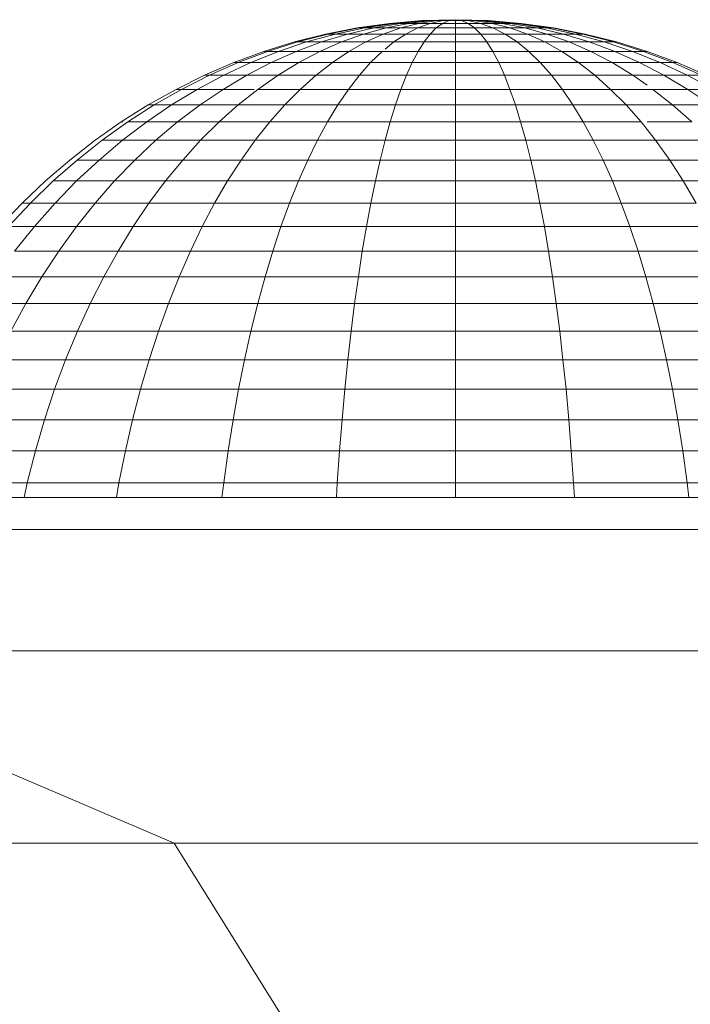
# Model space of a CAD drawing. Units: millimetres. Extents: x -1913 to 4807, y -2010 to 2742.
# Drawn here: x 27 to 48, y 406 to 436 of the extents above; entities that cross this region are included whole.
import ezdxf

# ---------------------------------------------------------------- set-up
doc = ezdxf.new("R2010")
doc.units = ezdxf.units.MM

# ---------------------------------------------------------------- blocks, each defined once
blk = doc.blocks.new('30020_DWG-436259-Level 1')
at = {"lineweight": 9}
for p, q in [((401.578, 63.814), (400.594, 63.621)), ((401.578, 63.814), (400.594, 63.621)), ((401.637, 63.814), (400.672, 63.621)), ((401.637, 63.814), (400.672, 63.621)), ((401.637, 63.814), (400.672, 63.621)), ((401.637, 63.814), (400.672, 63.621)), ((401.81, 63.814), (400.901, 63.621)), ((401.81, 63.814), (400.901, 63.621)), ((401.81, 63.814), (400.901, 63.621)), ((401.81, 63.814), (400.901, 63.621)), ((402.091, 63.814), (401.273, 63.621)), ((402.091, 63.814), (401.273, 63.621)), ((402.091, 63.814), (401.273, 63.621)), ((402.091, 63.814), (401.273, 63.621)), ((402.579, 63.953), (401.578, 63.814)), ((402.579, 63.953), (401.578, 63.814)), ((401.637, 63.814), (401.578, 63.814)), ((401.578, 63.814), (401.637, 63.814)), ((401.637, 63.814), (401.578, 63.814)), ((401.578, 63.814), (401.637, 63.814)), ((402.618, 63.953), (401.637, 63.814)), ((402.618, 63.953), (401.637, 63.814)), ((402.618, 63.953), (401.637, 63.814)), ((402.618, 63.953), (401.637, 63.814)), ((401.81, 63.814), (401.637, 63.814)), ((401.637, 63.814), (401.81, 63.814)), ((401.81, 63.814), (401.637, 63.814)), ((401.637, 63.814), (401.81, 63.814)), ((402.47, 63.814), (401.774, 63.621)), ((402.47, 63.814), (401.774, 63.621)), ((402.47, 63.814), (401.774, 63.621)), ((402.47, 63.814), (401.774, 63.621)), ((402.734, 63.953), (401.81, 63.814)), ((402.734, 63.953), (401.81, 63.814)), ((402.734, 63.953), (401.81, 63.814)), ((402.734, 63.953), (401.81, 63.814)), ((402.091, 63.814), (401.81, 63.814)), ((401.81, 63.814), (402.091, 63.814)), ((402.091, 63.814), (401.81, 63.814)), ((401.81, 63.814), (402.091, 63.814)), ((402.923, 63.953), (402.091, 63.814)), ((402.923, 63.953), (402.091, 63.814)), ((402.923, 63.953), (402.091, 63.814)), ((402.923, 63.953), (402.091, 63.814)), ((402.47, 63.814), (402.091, 63.814)), ((402.091, 63.814), (402.47, 63.814)), ((402.47, 63.814), (402.091, 63.814)), ((402.091, 63.814), (402.47, 63.814)), ((402.931, 63.814), (402.384, 63.621)), ((402.931, 63.814), (402.384, 63.621)), ((402.931, 63.814), (402.384, 63.621)), ((402.931, 63.814), (402.384, 63.621)), ((403.177, 63.953), (402.47, 63.814)), ((403.177, 63.953), (402.47, 63.814)), ((403.177, 63.953), (402.47, 63.814)), ((403.177, 63.953), (402.47, 63.814)), ((402.931, 63.814), (402.47, 63.814)), ((402.47, 63.814), (402.931, 63.814)), ((402.931, 63.814), (402.47, 63.814)), ((402.47, 63.814), (402.931, 63.814)), ((403.594, 64.038), (402.579, 63.953)), ((403.594, 64.038), (402.579, 63.953)), ((402.618, 63.953), (402.579, 63.953)), ((402.579, 63.953), (402.618, 63.953)), ((402.618, 63.953), (402.579, 63.953)), ((402.579, 63.953), (402.618, 63.953)), ((403.613, 64.038), (402.618, 63.953)), ((403.613, 64.038), (402.618, 63.953)), ((403.613, 64.038), (402.618, 63.953)), ((403.613, 64.038), (402.618, 63.953)), ((402.734, 63.953), (402.618, 63.953)), ((402.618, 63.953), (402.734, 63.953)), ((402.734, 63.953), (402.618, 63.953)), ((402.618, 63.953), (402.734, 63.953)), ((403.672, 64.038), (402.734, 63.953)), ((403.672, 64.038), (402.734, 63.953)), ((403.672, 64.038), (402.734, 63.953)), ((403.672, 64.038), (402.734, 63.953)), ((402.923, 63.953), (402.734, 63.953)), ((402.734, 63.953), (402.923, 63.953)), ((402.923, 63.953), (402.734, 63.953)), ((402.734, 63.953), (402.923, 63.953)), ((403.767, 64.038), (402.923, 63.953)), ((403.767, 64.038), (402.923, 63.953)), ((403.767, 64.038), (402.923, 63.953)), ((403.767, 64.038), (402.923, 63.953)), ((403.177, 63.953), (402.923, 63.953)), ((402.923, 63.953), (403.177, 63.953)), ((403.177, 63.953), (402.923, 63.953)), ((402.923, 63.953), (403.177, 63.953)), ((403.487, 63.953), (402.931, 63.814)), ((403.487, 63.953), (402.931, 63.814)), ((403.487, 63.953), (402.931, 63.814)), ((403.487, 63.953), (402.931, 63.814)), ((403.457, 63.814), (402.931, 63.814)), ((402.931, 63.814), (403.457, 63.814)), ((403.457, 63.814), (402.931, 63.814)), ((402.931, 63.814), (403.457, 63.814)), ((403.457, 63.814), (403.081, 63.621)), ((403.457, 63.814), (403.081, 63.621)), ((403.457, 63.814), (403.081, 63.621)), ((403.457, 63.814), (403.081, 63.621)), ((403.895, 64.038), (403.177, 63.953)), ((403.895, 64.038), (403.177, 63.953)), ((403.895, 64.038), (403.177, 63.953)), ((403.895, 64.038), (403.177, 63.953)), ((403.487, 63.953), (403.177, 63.953)), ((403.177, 63.953), (403.487, 63.953)), ((403.487, 63.953), (403.177, 63.953)), ((403.177, 63.953), (403.487, 63.953)), ((403.84, 63.953), (403.457, 63.814)), ((403.84, 63.953), (403.457, 63.814)), ((403.84, 63.953), (403.457, 63.814)), ((403.84, 63.953), (403.457, 63.814)), ((404.028, 63.814), (403.457, 63.814)), ((403.457, 63.814), (404.028, 63.814)), ((404.028, 63.814), (403.457, 63.814)), ((403.457, 63.814), (404.028, 63.814)), ((404.051, 64.038), (403.487, 63.953)), ((404.051, 64.038), (403.487, 63.953)), ((404.051, 64.038), (403.487, 63.953)), ((404.051, 64.038), (403.487, 63.953)), ((403.84, 63.953), (403.487, 63.953)), ((403.487, 63.953), (403.84, 63.953)), ((403.84, 63.953), (403.487, 63.953)), ((403.487, 63.953), (403.84, 63.953)), ((404.622, 64.066), (403.594, 64.038)), ((404.622, 64.066), (403.594, 64.038)), ((403.613, 64.038), (403.594, 64.038)), ((403.594, 64.038), (403.613, 64.038)), ((403.613, 64.038), (403.594, 64.038)), ((403.594, 64.038), (403.613, 64.038)), ((404.622, 64.066), (403.613, 64.038)), ((404.622, 64.066), (403.613, 64.038)), ((404.622, 64.066), (403.613, 64.038)), ((404.622, 64.066), (403.613, 64.038)), ((403.672, 64.038), (403.613, 64.038)), ((403.613, 64.038), (403.672, 64.038)), ((403.672, 64.038), (403.613, 64.038)), ((403.613, 64.038), (403.672, 64.038)), ((404.622, 64.066), (403.672, 64.038)), ((404.622, 64.066), (403.672, 64.038)), ((404.622, 64.066), (403.672, 64.038)), ((404.622, 64.066), (403.672, 64.038)), ((403.767, 64.038), (403.672, 64.038)), ((403.672, 64.038), (403.767, 64.038)), ((403.767, 64.038), (403.672, 64.038)), ((403.672, 64.038), (403.767, 64.038)), ((404.622, 64.066), (403.767, 64.038)), ((404.622, 64.066), (403.767, 64.038)), ((404.622, 64.066), (403.767, 64.038)), ((404.622, 64.066), (403.767, 64.038)), ((403.895, 64.038), (403.767, 64.038)), ((403.767, 64.038), (403.895, 64.038)), ((403.895, 64.038), (403.767, 64.038)), ((403.767, 64.038), (403.895, 64.038)), ((404.028, 63.814), (403.836, 63.621)), ((404.028, 63.814), (403.836, 63.621)), ((404.028, 63.814), (403.836, 63.621)), ((404.028, 63.814), (403.836, 63.621)), ((404.228, 64.038), (403.84, 63.953)), ((404.228, 64.038), (403.84, 63.953)), ((404.228, 64.038), (403.84, 63.953)), ((404.228, 64.038), (403.84, 63.953)), ((404.223, 63.953), (403.84, 63.953)), ((403.84, 63.953), (404.223, 63.953)), ((404.223, 63.953), (403.84, 63.953)), ((403.84, 63.953), (404.223, 63.953)), ((404.622, 64.066), (403.895, 64.038)), ((404.622, 64.066), (403.895, 64.038)), ((404.622, 64.066), (403.895, 64.038)), ((404.622, 64.066), (403.895, 64.038)), ((404.051, 64.038), (403.895, 64.038)), ((403.895, 64.038), (404.051, 64.038)), ((404.051, 64.038), (403.895, 64.038)), ((403.895, 64.038), (404.051, 64.038)), ((404.223, 63.953), (404.028, 63.814)), ((404.223, 63.953), (404.028, 63.814)), ((404.223, 63.953), (404.028, 63.814)), ((404.223, 63.953), (404.028, 63.814)), ((404.622, 63.814), (404.028, 63.814)), ((404.622, 63.814), (404.028, 63.814)), ((404.622, 63.814), (404.028, 63.814)), ((404.622, 63.814), (404.028, 63.814)), ((404.622, 64.066), (404.051, 64.038)), ((404.622, 64.066), (404.051, 64.038)), ((404.622, 64.066), (404.051, 64.038)), ((404.622, 64.066), (404.051, 64.038)), ((404.228, 64.038), (404.051, 64.038)), ((404.051, 64.038), (404.228, 64.038)), ((404.228, 64.038), (404.051, 64.038)), ((404.051, 64.038), (404.228, 64.038)), ((404.421, 64.038), (404.223, 63.953)), ((404.421, 64.038), (404.223, 63.953)), ((404.421, 64.038), (404.223, 63.953)), ((404.421, 64.038), (404.223, 63.953)), ((404.622, 63.953), (404.223, 63.953)), ((404.622, 63.953), (404.223, 63.953)), ((404.622, 63.953), (404.223, 63.953)), ((404.622, 63.953), (404.223, 63.953)), ((404.622, 64.066), (404.228, 64.038)), ((404.622, 64.066), (404.228, 64.038)), ((404.622, 64.066), (404.228, 64.038)), ((404.622, 64.066), (404.228, 64.038)), ((404.421, 64.038), (404.228, 64.038)), ((404.228, 64.038), (404.421, 64.038)), ((404.421, 64.038), (404.228, 64.038)), ((404.228, 64.038), (404.421, 64.038)), ((404.622, 64.066), (404.421, 64.038)), ((404.622, 64.066), (404.421, 64.038)), ((404.622, 64.066), (404.421, 64.038)), ((404.622, 64.066), (404.421, 64.038)), ((404.622, 64.038), (404.421, 64.038)), ((404.622, 64.038), (404.421, 64.038)), ((404.622, 64.038), (404.421, 64.038)), ((404.622, 64.038), (404.421, 64.038)), ((404.622, 64.066), (405.65, 64.038)), ((404.622, 64.066), (405.65, 64.038)), ((404.622, 64.066), (404.823, 64.038)), ((404.622, 64.066), (404.622, 64.038)), ((404.622, 64.066), (405.015, 64.038)), ((404.622, 64.066), (405.193, 64.038)), ((404.622, 64.066), (405.349, 64.038)), ((404.622, 64.066), (405.477, 64.038)), ((404.622, 64.066), (405.572, 64.038)), ((404.622, 64.066), (405.631, 64.038)), ((404.622, 64.066), (405.631, 64.038)), ((404.622, 64.066), (405.572, 64.038)), ((404.622, 64.066), (405.477, 64.038)), ((404.622, 64.066), (405.349, 64.038)), ((404.622, 64.066), (405.193, 64.038)), ((404.622, 64.066), (405.015, 64.038)), ((404.622, 64.066), (404.823, 64.038)), ((404.622, 64.066), (404.622, 64.038)), ((404.622, 64.066), (404.823, 64.038)), ((404.622, 64.066), (404.622, 64.038)), ((404.622, 64.066), (405.015, 64.038)), ((404.622, 64.066), (405.193, 64.038)), ((404.622, 64.066), (405.349, 64.038)), ((404.622, 64.066), (405.477, 64.038)), ((404.622, 64.066), (405.572, 64.038)), ((404.622, 64.066), (405.631, 64.038)), ((404.622, 64.066), (405.631, 64.038)), ((404.622, 64.066), (405.572, 64.038)), ((404.622, 64.066), (405.477, 64.038)), ((404.622, 64.066), (405.349, 64.038)), ((404.622, 64.066), (405.193, 64.038)), ((404.622, 64.066), (405.015, 64.038)), ((404.622, 64.066), (404.823, 64.038)), ((404.622, 64.066), (404.622, 64.038)), ((404.823, 64.038), (404.622, 64.038)), ((404.622, 64.038), (404.622, 63.953)), ((404.823, 64.038), (404.622, 64.038)), ((404.622, 64.038), (404.622, 63.953)), ((404.823, 64.038), (404.622, 64.038)), ((404.622, 64.038), (404.622, 63.953)), ((404.823, 64.038), (404.622, 64.038)), ((404.622, 64.038), (404.622, 63.953)), ((405.021, 63.953), (404.622, 63.953)), ((404.622, 63.953), (404.622, 63.814)), ((405.021, 63.953), (404.622, 63.953)), ((404.622, 63.953), (404.622, 63.814)), ((405.021, 63.953), (404.622, 63.953)), ((404.622, 63.953), (404.622, 63.814)), ((405.021, 63.953), (404.622, 63.953)), ((404.622, 63.953), (404.622, 63.814)), ((405.216, 63.814), (404.622, 63.814)), ((404.622, 63.814), (404.622, 63.621)), ((405.216, 63.814), (404.622, 63.814)), ((404.622, 63.814), (404.622, 63.621)), ((405.216, 63.814), (404.622, 63.814)), ((404.622, 63.814), (404.622, 63.621)), ((405.216, 63.814), (404.622, 63.814)), ((404.622, 63.814), (404.622, 63.621)), ((404.823, 64.038), (405.021, 63.953)), ((404.823, 64.038), (405.015, 64.038)), ((405.015, 64.038), (404.823, 64.038)), ((404.823, 64.038), (405.021, 63.953)), ((404.823, 64.038), (405.021, 63.953)), ((404.823, 64.038), (405.015, 64.038)), ((405.015, 64.038), (404.823, 64.038)), ((404.823, 64.038), (405.021, 63.953)), ((405.015, 64.038), (405.404, 63.953)), ((405.015, 64.038), (405.193, 64.038)), ((405.193, 64.038), (405.015, 64.038)), ((405.015, 64.038), (405.404, 63.953)), ((405.015, 64.038), (405.404, 63.953)), ((405.015, 64.038), (405.193, 64.038)), ((405.193, 64.038), (405.015, 64.038)), ((405.015, 64.038), (405.404, 63.953)), ((405.021, 63.953), (405.216, 63.814)), ((405.021, 63.953), (405.404, 63.953)), ((405.404, 63.953), (405.021, 63.953)), ((405.021, 63.953), (405.216, 63.814)), ((405.021, 63.953), (405.216, 63.814)), ((405.021, 63.953), (405.404, 63.953)), ((405.404, 63.953), (405.021, 63.953)), ((405.021, 63.953), (405.216, 63.814)), ((405.193, 64.038), (405.757, 63.953)), ((405.193, 64.038), (405.349, 64.038)), ((405.349, 64.038), (405.193, 64.038)), ((405.193, 64.038), (405.757, 63.953)), ((405.193, 64.038), (405.757, 63.953)), ((405.193, 64.038), (405.349, 64.038)), ((405.349, 64.038), (405.193, 64.038)), ((405.193, 64.038), (405.757, 63.953)), ((405.216, 63.814), (405.408, 63.621)), ((405.216, 63.814), (405.787, 63.814)), ((405.787, 63.814), (405.216, 63.814)), ((405.216, 63.814), (405.408, 63.621)), ((405.216, 63.814), (405.408, 63.621)), ((405.216, 63.814), (405.787, 63.814)), ((405.787, 63.814), (405.216, 63.814)), ((405.216, 63.814), (405.408, 63.621)), ((405.349, 64.038), (406.067, 63.953)), ((405.349, 64.038), (405.477, 64.038)), ((405.477, 64.038), (405.349, 64.038)), ((405.349, 64.038), (406.067, 63.953)), ((405.349, 64.038), (406.067, 63.953)), ((405.349, 64.038), (405.477, 64.038)), ((405.477, 64.038), (405.349, 64.038)), ((405.349, 64.038), (406.067, 63.953)), ((405.404, 63.953), (405.787, 63.814)), ((405.404, 63.953), (405.757, 63.953)), ((405.757, 63.953), (405.404, 63.953)), ((405.404, 63.953), (405.787, 63.814)), ((405.404, 63.953), (405.787, 63.814)), ((405.404, 63.953), (405.757, 63.953)), ((405.757, 63.953), (405.404, 63.953)), ((405.404, 63.953), (405.787, 63.814)), ((405.477, 64.038), (406.321, 63.953)), ((405.477, 64.038), (405.572, 64.038)), ((405.572, 64.038), (405.477, 64.038)), ((405.477, 64.038), (406.321, 63.953)), ((405.477, 64.038), (406.321, 63.953)), ((405.477, 64.038), (405.572, 64.038)), ((405.572, 64.038), (405.477, 64.038)), ((405.477, 64.038), (406.321, 63.953)), ((405.572, 64.038), (406.51, 63.953)), ((405.572, 64.038), (405.631, 64.038)), ((405.631, 64.038), (405.572, 64.038)), ((405.572, 64.038), (406.51, 63.953)), ((405.572, 64.038), (406.51, 63.953)), ((405.572, 64.038), (405.631, 64.038)), ((405.631, 64.038), (405.572, 64.038)), ((405.572, 64.038), (406.51, 63.953)), ((405.631, 64.038), (406.626, 63.953)), ((405.631, 64.038), (405.65, 64.038)), ((405.65, 64.038), (405.631, 64.038)), ((405.631, 64.038), (406.626, 63.953)), ((405.631, 64.038), (406.626, 63.953)), ((405.631, 64.038), (405.65, 64.038)), ((405.65, 64.038), (405.631, 64.038)), ((405.631, 64.038), (406.626, 63.953)), ((405.65, 64.038), (406.665, 63.953)), ((405.65, 64.038), (406.665, 63.953)), ((405.757, 63.953), (406.313, 63.814)), ((405.757, 63.953), (406.067, 63.953)), ((406.067, 63.953), (405.757, 63.953)), ((405.757, 63.953), (406.313, 63.814)), ((405.757, 63.953), (406.313, 63.814)), ((405.757, 63.953), (406.067, 63.953)), ((406.067, 63.953), (405.757, 63.953)), ((405.757, 63.953), (406.313, 63.814)), ((405.787, 63.814), (406.163, 63.621)), ((405.787, 63.814), (406.313, 63.814)), ((406.313, 63.814), (405.787, 63.814)), ((405.787, 63.814), (406.163, 63.621)), ((405.787, 63.814), (406.163, 63.621)), ((405.787, 63.814), (406.313, 63.814)), ((406.313, 63.814), (405.787, 63.814)), ((405.787, 63.814), (406.163, 63.621)), ((406.067, 63.953), (406.774, 63.814)), ((406.067, 63.953), (406.321, 63.953)), ((406.321, 63.953), (406.067, 63.953)), ((406.067, 63.953), (406.774, 63.814)), ((406.067, 63.953), (406.774, 63.814)), ((406.067, 63.953), (406.321, 63.953)), ((406.321, 63.953), (406.067, 63.953)), ((406.067, 63.953), (406.774, 63.814)), ((406.313, 63.814), (406.86, 63.621)), ((406.313, 63.814), (406.774, 63.814)), ((406.774, 63.814), (406.313, 63.814)), ((406.313, 63.814), (406.86, 63.621)), ((406.313, 63.814), (406.86, 63.621)), ((406.313, 63.814), (406.774, 63.814)), ((406.774, 63.814), (406.313, 63.814)), ((406.313, 63.814), (406.86, 63.621)), ((406.321, 63.953), (407.153, 63.814)), ((406.321, 63.953), (406.51, 63.953)), ((406.51, 63.953), (406.321, 63.953)), ((406.321, 63.953), (407.153, 63.814)), ((406.321, 63.953), (407.153, 63.814)), ((406.321, 63.953), (406.51, 63.953)), ((406.51, 63.953), (406.321, 63.953)), ((406.321, 63.953), (407.153, 63.814)), ((406.51, 63.953), (407.434, 63.814)), ((406.51, 63.953), (406.626, 63.953)), ((406.626, 63.953), (406.51, 63.953)), ((406.51, 63.953), (407.434, 63.814)), ((406.51, 63.953), (407.434, 63.814)), ((406.51, 63.953), (406.626, 63.953)), ((406.626, 63.953), (406.51, 63.953)), ((406.51, 63.953), (407.434, 63.814)), ((406.626, 63.953), (407.607, 63.814)), ((406.626, 63.953), (406.665, 63.953)), ((406.665, 63.953), (406.626, 63.953)), ((406.626, 63.953), (407.607, 63.814)), ((406.626, 63.953), (407.607, 63.814)), ((406.626, 63.953), (406.665, 63.953)), ((406.665, 63.953), (406.626, 63.953)), ((406.626, 63.953), (407.607, 63.814)), ((406.665, 63.953), (407.665, 63.814)), ((406.665, 63.953), (407.665, 63.814)), ((406.774, 63.814), (407.47, 63.621)), ((406.774, 63.814), (407.153, 63.814)), ((407.153, 63.814), (406.774, 63.814)), ((406.774, 63.814), (407.47, 63.621)), ((406.774, 63.814), (407.47, 63.621)), ((406.774, 63.814), (407.153, 63.814)), ((407.153, 63.814), (406.774, 63.814)), ((406.774, 63.814), (407.47, 63.621)), ((407.153, 63.814), (407.971, 63.621)), ((407.153, 63.814), (407.434, 63.814)), ((407.434, 63.814), (407.153, 63.814)), ((407.153, 63.814), (407.971, 63.621)), ((407.153, 63.814), (407.971, 63.621)), ((407.153, 63.814), (407.434, 63.814)), ((407.434, 63.814), (407.153, 63.814)), ((407.153, 63.814), (407.971, 63.621)), ((407.434, 63.814), (408.343, 63.621)), ((407.434, 63.814), (407.607, 63.814)), ((407.607, 63.814), (407.434, 63.814)), ((407.434, 63.814), (408.343, 63.621)), ((407.434, 63.814), (408.343, 63.621)), ((407.434, 63.814), (407.607, 63.814)), ((407.607, 63.814), (407.434, 63.814)), ((407.434, 63.814), (408.343, 63.621)), ((407.607, 63.814), (408.572, 63.621)), ((407.607, 63.814), (407.665, 63.814)), ((407.665, 63.814), (407.607, 63.814)), ((407.607, 63.814), (408.572, 63.621)), ((407.607, 63.814), (408.572, 63.621)), ((407.607, 63.814), (407.665, 63.814)), ((407.665, 63.814), (407.607, 63.814)), ((407.607, 63.814), (408.572, 63.621)), ((407.665, 63.814), (408.65, 63.621)), ((407.665, 63.814), (408.65, 63.621)), ((400.594, 63.621), (399.627, 63.377)), ((400.594, 63.621), (399.627, 63.377)), ((400.672, 63.621), (399.723, 63.377)), ((400.672, 63.621), (399.723, 63.377)), ((400.672, 63.621), (399.723, 63.377)), ((400.672, 63.621), (399.723, 63.377)), ((400.901, 63.621), (400.007, 63.377)), ((400.901, 63.621), (400.007, 63.377)), ((400.901, 63.621), (400.007, 63.377)), ((400.901, 63.621), (400.007, 63.377)), ((401.273, 63.621), (400.469, 63.377)), ((401.273, 63.621), (400.469, 63.377)), ((401.273, 63.621), (400.469, 63.377)), ((401.273, 63.621), (400.469, 63.377)), ((400.672, 63.621), (400.594, 63.621)), ((400.594, 63.621), (400.672, 63.621)), ((400.672, 63.621), (400.594, 63.621)), ((400.594, 63.621), (400.672, 63.621)), ((400.901, 63.621), (400.672, 63.621)), ((400.672, 63.621), (400.901, 63.621)), ((400.901, 63.621), (400.672, 63.621)), ((400.672, 63.621), (400.901, 63.621)), ((401.273, 63.621), (400.901, 63.621)), ((400.901, 63.621), (401.273, 63.621)), ((401.273, 63.621), (400.901, 63.621)), ((400.901, 63.621), (401.273, 63.621)), ((401.774, 63.621), (401.09, 63.377)), ((401.774, 63.621), (401.09, 63.377)), ((401.774, 63.621), (401.09, 63.377)), ((401.774, 63.621), (401.09, 63.377)), ((401.774, 63.621), (401.273, 63.621)), ((401.273, 63.621), (401.774, 63.621)), ((401.774, 63.621), (401.273, 63.621)), ((401.273, 63.621), (401.774, 63.621)), ((402.384, 63.621), (401.774, 63.621)), ((401.774, 63.621), (402.384, 63.621)), ((402.384, 63.621), (401.774, 63.621)), ((401.774, 63.621), (402.384, 63.621)), ((402.384, 63.621), (401.847, 63.377)), ((402.384, 63.621), (401.847, 63.377)), ((402.384, 63.621), (401.847, 63.377)), ((402.384, 63.621), (401.847, 63.377)), ((403.081, 63.621), (402.384, 63.621)), ((402.384, 63.621), (403.081, 63.621)), ((403.081, 63.621), (402.384, 63.621)), ((402.384, 63.621), (403.081, 63.621)), ((403.081, 63.621), (402.71, 63.377)), ((403.081, 63.621), (402.71, 63.377)), ((403.081, 63.621), (402.71, 63.377)), ((403.081, 63.621), (402.71, 63.377)), ((403.836, 63.621), (403.081, 63.621)), ((403.081, 63.621), (403.836, 63.621)), ((403.836, 63.621), (403.081, 63.621)), ((403.081, 63.621), (403.836, 63.621)), ((403.836, 63.621), (403.647, 63.377)), ((403.836, 63.621), (403.647, 63.377)), ((403.836, 63.621), (403.647, 63.377)), ((403.836, 63.621), (403.647, 63.377)), ((404.622, 63.621), (403.836, 63.621)), ((404.622, 63.621), (403.836, 63.621)), ((404.622, 63.621), (403.836, 63.621)), ((404.622, 63.621), (403.836, 63.621)), ((405.408, 63.621), (404.622, 63.621)), ((404.622, 63.621), (404.622, 63.377)), ((405.408, 63.621), (404.622, 63.621)), ((404.622, 63.621), (404.622, 63.377)), ((405.408, 63.621), (404.622, 63.621)), ((404.622, 63.621), (404.622, 63.377)), ((405.408, 63.621), (404.622, 63.621)), ((404.622, 63.621), (404.622, 63.377)), ((405.408, 63.621), (405.596, 63.377)), ((405.408, 63.621), (406.163, 63.621)), ((406.163, 63.621), (405.408, 63.621)), ((405.408, 63.621), (405.596, 63.377)), ((405.408, 63.621), (405.596, 63.377)), ((405.408, 63.621), (406.163, 63.621)), ((406.163, 63.621), (405.408, 63.621)), ((405.408, 63.621), (405.596, 63.377)), ((406.163, 63.621), (406.533, 63.377)), ((406.163, 63.621), (406.86, 63.621)), ((406.86, 63.621), (406.163, 63.621)), ((406.163, 63.621), (406.533, 63.377)), ((406.163, 63.621), (406.533, 63.377)), ((406.163, 63.621), (406.86, 63.621)), ((406.86, 63.621), (406.163, 63.621)), ((406.163, 63.621), (406.533, 63.377)), ((406.86, 63.621), (407.397, 63.377)), ((406.86, 63.621), (407.47, 63.621)), ((407.47, 63.621), (406.86, 63.621)), ((406.86, 63.621), (407.397, 63.377)), ((406.86, 63.621), (407.397, 63.377)), ((406.86, 63.621), (407.47, 63.621)), ((407.47, 63.621), (406.86, 63.621)), ((406.86, 63.621), (407.397, 63.377)), ((407.47, 63.621), (408.154, 63.377)), ((407.47, 63.621), (407.971, 63.621)), ((407.971, 63.621), (407.47, 63.621)), ((407.47, 63.621), (408.154, 63.377)), ((407.47, 63.621), (408.154, 63.377)), ((407.47, 63.621), (407.971, 63.621)), ((407.971, 63.621), (407.47, 63.621)), ((407.47, 63.621), (408.154, 63.377)), ((407.971, 63.621), (408.775, 63.377)), ((407.971, 63.621), (408.343, 63.621)), ((408.343, 63.621), (407.971, 63.621)), ((407.971, 63.621), (408.775, 63.377)), ((407.971, 63.621), (408.775, 63.377)), ((407.971, 63.621), (408.343, 63.621)), ((408.343, 63.621), (407.971, 63.621)), ((407.971, 63.621), (408.775, 63.377)), ((408.343, 63.621), (409.237, 63.377)), ((408.343, 63.621), (408.572, 63.621)), ((408.572, 63.621), (408.343, 63.621)), ((408.343, 63.621), (409.237, 63.377)), ((408.343, 63.621), (409.237, 63.377)), ((408.343, 63.621), (408.572, 63.621)), ((408.572, 63.621), (408.343, 63.621)), ((408.343, 63.621), (409.237, 63.377)), ((408.572, 63.621), (409.521, 63.377)), ((408.572, 63.621), (408.65, 63.621)), ((408.65, 63.621), (408.572, 63.621)), ((408.572, 63.621), (409.521, 63.377)), ((408.572, 63.621), (409.521, 63.377)), ((408.572, 63.621), (408.65, 63.621)), ((408.65, 63.621), (408.572, 63.621)), ((408.572, 63.621), (409.521, 63.377)), ((408.65, 63.621), (409.617, 63.377)), ((408.65, 63.621), (409.617, 63.377)), ((399.627, 63.377), (398.678, 63.082)), ((399.627, 63.377), (398.678, 63.082)), ((399.723, 63.377), (398.792, 63.082)), ((399.723, 63.377), (398.792, 63.082)), ((399.723, 63.377), (398.792, 63.082)), ((399.723, 63.377), (398.792, 63.082)), ((400.007, 63.377), (399.131, 63.082)), ((400.007, 63.377), (399.131, 63.082)), ((400.007, 63.377), (399.131, 63.082)), ((400.007, 63.377), (399.131, 63.082)), ((399.723, 63.377), (399.627, 63.377)), ((399.627, 63.377), (399.723, 63.377)), ((399.723, 63.377), (399.627, 63.377)), ((399.627, 63.377), (399.723, 63.377)), ((400.469, 63.377), (399.68, 63.082)), ((400.469, 63.377), (399.68, 63.082)), ((400.469, 63.377), (399.68, 63.082)), ((400.469, 63.377), (399.68, 63.082)), ((400.007, 63.377), (399.723, 63.377)), ((399.723, 63.377), (400.007, 63.377)), ((400.007, 63.377), (399.723, 63.377)), ((399.723, 63.377), (400.007, 63.377)), ((400.469, 63.377), (400.007, 63.377)), ((400.007, 63.377), (400.469, 63.377)), ((400.469, 63.377), (400.007, 63.377)), ((400.007, 63.377), (400.469, 63.377)), ((401.09, 63.377), (400.419, 63.082)), ((401.09, 63.377), (400.419, 63.082)), ((401.09, 63.377), (400.419, 63.082)), ((401.09, 63.377), (400.419, 63.082)), ((401.09, 63.377), (400.469, 63.377)), ((400.469, 63.377), (401.09, 63.377)), ((401.09, 63.377), (400.469, 63.377)), ((400.469, 63.377), (401.09, 63.377)), ((401.847, 63.377), (401.09, 63.377)), ((401.09, 63.377), (401.847, 63.377)), ((401.847, 63.377), (401.09, 63.377)), ((401.09, 63.377), (401.847, 63.377)), ((401.847, 63.377), (401.32, 63.082)), ((401.847, 63.377), (401.32, 63.082)), ((401.847, 63.377), (401.32, 63.082)), ((401.847, 63.377), (401.32, 63.082)), ((402.71, 63.377), (401.847, 63.377)), ((401.847, 63.377), (402.71, 63.377)), ((402.71, 63.377), (401.847, 63.377)), ((401.847, 63.377), (402.71, 63.377)), ((402.71, 63.377), (402.438, 63.156)), ((402.71, 63.377), (402.438, 63.156)), ((402.71, 63.377), (402.438, 63.156)), ((402.71, 63.377), (402.438, 63.156)), ((403.647, 63.377), (402.71, 63.377)), ((402.71, 63.377), (403.647, 63.377)), ((403.647, 63.377), (402.71, 63.377)), ((402.71, 63.377), (403.647, 63.377)), ((403.647, 63.377), (403.462, 63.082)), ((404.622, 63.377), (403.647, 63.377)), ((404.622, 63.377), (403.647, 63.377)), ((404.622, 63.377), (403.647, 63.377)), ((404.622, 63.377), (403.647, 63.377)), ((405.596, 63.377), (404.622, 63.377)), ((404.622, 63.377), (404.622, 63.082)), ((405.596, 63.377), (404.622, 63.377)), ((405.596, 63.377), (404.622, 63.377)), ((405.596, 63.377), (404.622, 63.377)), ((405.596, 63.377), (405.781, 63.082)), ((405.596, 63.377), (406.533, 63.377)), ((406.533, 63.377), (405.596, 63.377)), ((405.596, 63.377), (405.782, 63.082)), ((405.596, 63.377), (406.533, 63.377)), ((406.533, 63.377), (405.596, 63.377)), ((406.533, 63.377), (406.897, 63.082)), ((406.533, 63.377), (407.397, 63.377)), ((407.397, 63.377), (406.533, 63.377)), ((406.533, 63.377), (406.897, 63.082)), ((406.533, 63.377), (406.897, 63.082)), ((406.533, 63.377), (407.397, 63.377)), ((407.397, 63.377), (406.533, 63.377)), ((406.533, 63.377), (406.897, 63.082)), ((407.397, 63.377), (407.924, 63.082)), ((407.397, 63.377), (408.154, 63.377)), ((408.154, 63.377), (407.397, 63.377)), ((407.397, 63.377), (407.924, 63.082)), ((407.397, 63.377), (407.924, 63.082)), ((407.397, 63.377), (408.154, 63.377)), ((408.154, 63.377), (407.397, 63.377)), ((407.397, 63.377), (407.924, 63.082)), ((408.154, 63.377), (408.825, 63.082)), ((408.154, 63.377), (408.775, 63.377)), ((408.775, 63.377), (408.154, 63.377)), ((408.154, 63.377), (408.825, 63.082)), ((408.154, 63.377), (408.825, 63.082)), ((408.154, 63.377), (408.775, 63.377)), ((408.775, 63.377), (408.154, 63.377)), ((408.154, 63.377), (408.825, 63.082)), ((408.775, 63.377), (409.564, 63.082)), ((408.775, 63.377), (409.237, 63.377)), ((409.237, 63.377), (408.775, 63.377)), ((408.775, 63.377), (409.564, 63.082)), ((408.775, 63.377), (409.564, 63.082)), ((408.775, 63.377), (409.237, 63.377)), ((409.237, 63.377), (408.775, 63.377)), ((408.775, 63.377), (409.564, 63.082)), ((409.237, 63.377), (410.113, 63.082)), ((409.237, 63.377), (409.521, 63.377)), ((409.521, 63.377), (409.237, 63.377)), ((409.237, 63.377), (410.113, 63.082)), ((409.237, 63.377), (410.113, 63.082)), ((409.237, 63.377), (409.521, 63.377)), ((409.521, 63.377), (409.237, 63.377)), ((409.237, 63.377), (410.113, 63.082)), ((409.521, 63.377), (410.451, 63.082)), ((409.521, 63.377), (409.617, 63.377)), ((409.617, 63.377), (409.521, 63.377)), ((409.521, 63.377), (410.451, 63.082)), ((409.521, 63.377), (410.451, 63.082)), ((409.521, 63.377), (409.617, 63.377)), ((409.617, 63.377), (409.521, 63.377)), ((409.521, 63.377), (410.451, 63.082)), ((409.617, 63.377), (410.566, 63.082)), ((409.617, 63.377), (410.566, 63.082)), ((398.678, 63.082), (397.749, 62.737)), ((398.678, 63.082), (397.749, 62.737)), ((398.792, 63.082), (397.881, 62.737)), ((398.792, 63.082), (397.881, 62.737)), ((398.792, 63.082), (397.881, 62.737)), ((398.792, 63.082), (397.881, 62.737)), ((399.131, 63.082), (398.272, 62.737)), ((399.131, 63.082), (398.272, 62.737)), ((399.131, 63.082), (398.272, 62.737)), ((399.131, 63.082), (398.272, 62.737)), ((398.792, 63.082), (398.678, 63.082)), ((398.678, 63.082), (398.792, 63.082)), ((398.792, 63.082), (398.678, 63.082)), ((398.678, 63.082), (398.792, 63.082)), ((399.131, 63.082), (398.792, 63.082)), ((398.792, 63.082), (399.131, 63.082)), ((399.131, 63.082), (398.792, 63.082)), ((398.792, 63.082), (399.131, 63.082)), ((399.68, 63.082), (398.908, 62.737)), ((399.68, 63.082), (398.908, 62.737)), ((399.68, 63.082), (398.908, 62.737)), ((399.68, 63.082), (398.908, 62.737)), ((399.68, 63.082), (399.131, 63.082)), ((399.131, 63.082), (399.68, 63.082)), ((399.68, 63.082), (399.131, 63.082)), ((399.131, 63.082), (399.68, 63.082)), ((400.419, 63.082), (399.68, 63.082)), ((399.68, 63.082), (400.419, 63.082)), ((400.419, 63.082), (399.68, 63.082)), ((399.68, 63.082), (400.419, 63.082)), ((400.419, 63.082), (399.762, 62.737)), ((401.32, 63.082), (400.419, 63.082)), ((400.419, 63.082), (401.32, 63.082)), ((401.32, 63.082), (400.419, 63.082)), ((400.419, 63.082), (401.32, 63.082)), ((401.32, 63.082), (400.804, 62.737)), ((401.32, 63.082), (402.347, 63.082)), ((402.347, 63.082), (401.992, 62.737)), ((402.347, 63.082), (403.462, 63.082)), ((403.462, 63.082), (403.281, 62.737)), ((404.622, 63.082), (403.462, 63.082)), ((405.781, 63.082), (404.622, 63.082)), ((404.622, 63.082), (404.622, 62.737)), ((405.781, 63.082), (405.963, 62.737)), ((405.781, 63.082), (406.897, 63.082)), ((406.897, 63.082), (407.252, 62.737)), ((406.897, 63.082), (407.924, 63.082)), ((407.924, 63.082), (408.44, 62.737)), ((407.924, 63.082), (408.825, 63.082)), ((408.825, 63.082), (407.924, 63.082)), ((407.924, 63.082), (408.825, 63.082)), ((408.825, 63.082), (407.924, 63.082)), ((408.825, 63.082), (409.482, 62.737)), ((408.825, 63.082), (409.564, 63.082)), ((409.564, 63.082), (408.825, 63.082)), ((408.825, 63.082), (409.482, 62.737)), ((408.825, 63.082), (409.564, 63.082)), ((409.564, 63.082), (408.825, 63.082)), ((409.564, 63.082), (410.336, 62.737)), ((409.564, 63.082), (410.113, 63.082)), ((410.113, 63.082), (409.564, 63.082)), ((409.564, 63.082), (410.336, 62.737)), ((409.564, 63.082), (410.336, 62.737)), ((409.564, 63.082), (410.113, 63.082)), ((410.113, 63.082), (409.564, 63.082)), ((409.564, 63.082), (410.336, 62.737)), ((410.113, 63.082), (410.971, 62.737)), ((410.113, 63.082), (410.451, 63.082)), ((410.451, 63.082), (410.113, 63.082)), ((410.113, 63.082), (410.971, 62.737)), ((410.113, 63.082), (410.971, 62.737)), ((410.113, 63.082), (410.451, 63.082)), ((410.451, 63.082), (410.113, 63.082)), ((410.113, 63.082), (410.971, 62.737)), ((410.451, 63.082), (411.363, 62.737)), ((410.451, 63.082), (410.566, 63.082)), ((410.566, 63.082), (410.451, 63.082)), ((410.451, 63.082), (411.363, 62.737)), ((410.451, 63.082), (411.363, 62.737)), ((410.451, 63.082), (410.566, 63.082)), ((410.566, 63.082), (410.451, 63.082)), ((410.451, 63.082), (411.363, 62.737)), ((410.566, 63.082), (411.495, 62.737)), ((410.566, 63.082), (411.495, 62.737)), ((397.749, 62.737), (396.841, 62.345)), ((397.749, 62.737), (396.841, 62.345)), ((397.881, 62.737), (396.991, 62.345)), ((397.881, 62.737), (396.991, 62.345)), ((397.881, 62.737), (396.991, 62.345)), ((397.881, 62.737), (396.991, 62.345)), ((398.272, 62.737), (397.434, 62.345)), ((398.272, 62.737), (397.434, 62.345)), ((398.272, 62.737), (397.434, 62.345)), ((398.272, 62.737), (397.434, 62.345)), ((397.881, 62.737), (397.749, 62.737)), ((397.749, 62.737), (397.881, 62.737)), ((397.881, 62.737), (397.749, 62.737)), ((397.749, 62.737), (397.881, 62.737)), ((398.272, 62.737), (397.881, 62.737)), ((397.881, 62.737), (398.272, 62.737)), ((398.272, 62.737), (397.881, 62.737)), ((397.881, 62.737), (398.272, 62.737)), ((398.908, 62.737), (398.153, 62.345)), ((398.908, 62.737), (398.272, 62.737)), ((398.272, 62.737), (398.908, 62.737)), ((398.908, 62.737), (398.272, 62.737)), ((398.272, 62.737), (398.908, 62.737)), ((399.762, 62.737), (398.908, 62.737)), ((398.908, 62.737), (399.762, 62.737)), ((399.762, 62.737), (398.908, 62.737)), ((398.908, 62.737), (399.762, 62.737)), ((399.762, 62.737), (399.12, 62.345)), ((399.762, 62.737), (400.804, 62.737)), ((400.804, 62.737), (400.299, 62.345)), ((400.804, 62.737), (401.992, 62.737)), ((401.992, 62.737), (401.644, 62.345)), ((401.992, 62.737), (403.281, 62.737)), ((403.281, 62.737), (403.104, 62.345)), ((404.622, 62.737), (403.281, 62.737)), ((405.963, 62.737), (404.622, 62.737)), ((404.622, 62.737), (404.622, 62.345)), ((405.963, 62.737), (406.14, 62.345)), ((405.963, 62.737), (407.252, 62.737)), ((407.252, 62.737), (407.6, 62.345)), ((407.252, 62.737), (408.44, 62.737)), ((408.44, 62.737), (408.945, 62.345)), ((408.44, 62.737), (409.482, 62.737)), ((409.482, 62.737), (410.124, 62.345)), ((409.482, 62.737), (410.336, 62.737)), ((410.336, 62.737), (409.482, 62.737)), ((409.482, 62.737), (410.336, 62.737)), ((410.336, 62.737), (409.482, 62.737)), ((410.336, 62.737), (411.091, 62.345)), ((410.336, 62.737), (410.971, 62.737)), ((410.971, 62.737), (410.336, 62.737)), ((410.336, 62.737), (411.091, 62.345)), ((410.567, 62.737), (410.971, 62.737)), ((410.971, 62.737), (410.567, 62.737)), ((410.971, 62.737), (411.81, 62.345)), ((410.971, 62.737), (411.363, 62.737)), ((411.363, 62.737), (410.971, 62.737)), ((410.971, 62.737), (411.81, 62.345)), ((410.971, 62.737), (411.81, 62.345)), ((410.971, 62.737), (411.363, 62.737)), ((411.363, 62.737), (410.971, 62.737)), ((410.971, 62.737), (411.81, 62.345)), ((411.363, 62.737), (412.253, 62.345)), ((411.363, 62.737), (411.495, 62.737)), ((411.495, 62.737), (411.363, 62.737)), ((411.363, 62.737), (412.253, 62.345)), ((411.363, 62.737), (412.253, 62.345)), ((411.363, 62.737), (411.495, 62.737)), ((411.495, 62.737), (411.363, 62.737)), ((411.363, 62.737), (412.253, 62.345)), ((411.495, 62.737), (412.403, 62.345)), ((411.495, 62.737), (412.403, 62.345)), ((396.841, 62.345), (395.955, 61.907)), ((396.841, 62.345), (395.955, 61.907)), ((396.991, 62.345), (396.122, 61.907)), ((396.991, 62.345), (396.122, 61.907)), ((396.991, 62.345), (396.122, 61.907)), ((396.991, 62.345), (396.122, 61.907)), ((397.434, 62.345), (396.615, 61.907)), ((396.991, 62.345), (396.841, 62.345)), ((396.841, 62.345), (396.991, 62.345)), ((396.991, 62.345), (396.841, 62.345)), ((396.841, 62.345), (396.991, 62.345)), ((397.434, 62.345), (396.991, 62.345)), ((396.991, 62.345), (397.434, 62.345)), ((397.434, 62.345), (396.991, 62.345)), ((396.991, 62.345), (397.434, 62.345)), ((398.153, 62.345), (397.416, 61.907)), ((398.153, 62.345), (397.434, 62.345)), ((397.434, 62.345), (398.153, 62.345)), ((398.153, 62.345), (397.434, 62.345)), ((397.434, 62.345), (398.153, 62.345)), ((398.153, 62.345), (399.12, 62.345)), ((399.12, 62.345), (398.494, 61.907)), ((399.12, 62.345), (400.299, 62.345)), ((400.299, 62.345), (399.807, 61.907)), ((400.299, 62.345), (401.644, 62.345)), ((401.644, 62.345), (401.305, 61.907)), ((401.644, 62.345), (403.104, 62.345)), ((403.104, 62.345), (402.931, 61.907)), ((404.622, 62.345), (403.104, 62.345)), ((406.14, 62.345), (404.622, 62.345)), ((404.622, 62.345), (404.622, 61.907)), ((406.14, 62.345), (406.313, 61.907)), ((406.14, 62.345), (407.6, 62.345)), ((407.6, 62.345), (407.938, 61.907)), ((407.6, 62.345), (408.945, 62.345)), ((408.945, 62.345), (409.437, 61.907)), ((408.945, 62.345), (410.124, 62.345)), ((410.124, 62.345), (410.567, 62.035)), ((410.124, 62.345), (411.091, 62.345)), ((411.091, 62.345), (411.828, 61.907)), ((411.091, 62.345), (411.81, 62.345)), ((411.81, 62.345), (411.091, 62.345)), ((411.091, 62.345), (411.81, 62.345)), ((411.81, 62.345), (411.091, 62.345)), ((411.81, 62.345), (412.629, 61.907)), ((411.81, 62.345), (412.253, 62.345)), ((412.253, 62.345), (411.81, 62.345)), ((411.81, 62.345), (412.629, 61.907)), ((411.81, 62.345), (412.253, 62.345)), ((412.253, 62.345), (411.81, 62.345)), ((395.955, 61.907), (395.093, 61.423)), ((395.955, 61.907), (395.093, 61.423)), ((396.122, 61.907), (395.276, 61.423)), ((396.122, 61.907), (395.276, 61.423)), ((396.122, 61.907), (395.276, 61.423)), ((396.122, 61.907), (395.276, 61.423)), ((396.615, 61.907), (395.818, 61.423)), ((396.122, 61.907), (395.955, 61.907)), ((395.955, 61.907), (396.122, 61.907)), ((396.122, 61.907), (395.955, 61.907)), ((395.955, 61.907), (396.122, 61.907)), ((396.615, 61.907), (396.122, 61.907)), ((396.122, 61.907), (396.615, 61.907)), ((396.615, 61.907), (396.122, 61.907)), ((396.122, 61.907), (396.615, 61.907)), ((396.615, 61.907), (397.416, 61.907)), ((397.416, 61.907), (396.699, 61.423)), ((397.416, 61.907), (398.374, 61.907)), ((398.494, 61.907), (397.884, 61.423)), ((398.494, 61.907), (399.807, 61.907)), ((399.807, 61.907), (399.328, 61.423)), ((399.807, 61.907), (401.305, 61.907)), ((401.305, 61.907), (400.975, 61.423)), ((401.305, 61.907), (402.931, 61.907)), ((402.931, 61.907), (402.763, 61.423)), ((404.622, 61.907), (402.931, 61.907)), ((406.313, 61.907), (404.622, 61.907)), ((404.622, 61.907), (404.622, 61.423)), ((406.313, 61.907), (406.481, 61.423)), ((406.313, 61.907), (407.938, 61.907)), ((407.938, 61.907), (408.268, 61.423)), ((407.938, 61.907), (409.437, 61.907)), ((409.437, 61.907), (409.916, 61.423)), ((409.437, 61.907), (410.75, 61.907)), ((410.75, 61.907), (411.36, 61.423)), ((410.75, 61.907), (411.828, 61.907)), ((411.828, 61.907), (412.545, 61.423)), ((411.828, 61.907), (412.629, 61.907)), ((395.093, 61.423), (394.256, 60.896)), ((395.093, 61.423), (394.256, 60.896)), ((395.276, 61.423), (394.455, 60.896)), ((395.276, 61.423), (394.488, 60.917)), ((395.276, 61.423), (394.488, 60.917)), ((395.276, 61.423), (394.488, 60.917)), ((395.818, 61.423), (395.045, 60.896)), ((395.276, 61.423), (395.093, 61.423)), ((395.093, 61.423), (395.276, 61.423)), ((395.276, 61.423), (395.093, 61.423)), ((395.093, 61.423), (395.276, 61.423)), ((395.818, 61.423), (395.276, 61.423)), ((395.276, 61.423), (395.818, 61.423)), ((395.818, 61.423), (395.276, 61.423)), ((395.276, 61.423), (395.818, 61.423)), ((395.818, 61.423), (396.699, 61.423)), ((396.699, 61.423), (396.003, 60.896)), ((396.699, 61.423), (397.884, 61.423)), ((397.884, 61.423), (397.292, 60.896)), ((397.884, 61.423), (399.328, 61.423)), ((399.328, 61.423), (398.863, 60.896)), ((399.328, 61.423), (400.975, 61.423)), ((400.975, 61.423), (400.655, 60.896)), ((400.975, 61.423), (402.763, 61.423)), ((402.763, 61.423), (402.6, 60.896)), ((404.622, 61.423), (402.763, 61.423)), ((406.481, 61.423), (404.622, 61.423)), ((404.622, 61.423), (404.622, 60.896)), ((406.481, 61.423), (406.644, 60.896)), ((406.481, 61.423), (408.268, 61.423)), ((408.268, 61.423), (408.589, 60.896)), ((408.268, 61.423), (409.916, 61.423)), ((409.916, 61.423), (410.381, 60.896)), ((409.916, 61.423), (411.36, 61.423)), ((411.36, 61.423), (411.952, 60.896)), ((411.36, 61.423), (412.545, 61.423)), ((394.256, 60.896), (393.444, 60.327)), ((394.256, 60.896), (393.444, 60.327)), ((394.455, 60.896), (393.659, 60.327)), ((394.31, 60.896), (394.256, 60.896)), ((394.256, 60.896), (394.31, 60.896)), ((394.31, 60.896), (394.256, 60.896)), ((394.256, 60.896), (394.31, 60.896)), ((395.045, 60.896), (394.295, 60.327)), ((395.045, 60.896), (394.455, 60.896)), ((394.455, 60.896), (395.045, 60.896)), ((395.045, 60.896), (394.455, 60.896)), ((394.455, 60.896), (395.045, 60.896)), ((395.045, 60.896), (396.003, 60.896)), ((396.003, 60.896), (395.328, 60.327)), ((396.003, 60.896), (397.292, 60.896)), ((397.292, 60.896), (396.718, 60.327)), ((397.292, 60.896), (398.863, 60.896)), ((398.863, 60.896), (398.412, 60.327)), ((398.863, 60.896), (400.655, 60.896)), ((400.655, 60.896), (400.344, 60.327)), ((400.655, 60.896), (402.6, 60.896)), ((402.6, 60.896), (402.441, 60.327)), ((404.622, 60.896), (402.6, 60.896)), ((406.644, 60.896), (404.622, 60.896)), ((404.622, 60.896), (404.622, 60.327)), ((406.644, 60.896), (406.803, 60.327)), ((406.644, 60.896), (408.589, 60.896)), ((408.589, 60.896), (408.899, 60.327)), ((408.589, 60.896), (410.381, 60.896)), ((410.381, 60.896), (410.832, 60.327)), ((410.567, 60.896), (411.952, 60.896)), ((393.444, 60.327), (392.66, 59.716)), ((393.444, 60.327), (392.66, 59.716)), ((393.659, 60.327), (392.89, 59.716)), ((394.295, 60.327), (393.57, 59.716)), ((393.659, 60.327), (394.295, 60.327)), ((394.295, 60.327), (395.328, 60.327)), ((395.328, 60.327), (394.676, 59.716)), ((395.328, 60.327), (396.718, 60.327)), ((396.718, 60.327), (396.164, 59.716)), ((396.718, 60.327), (398.412, 60.327)), ((398.412, 60.327), (397.976, 59.716)), ((398.412, 60.327), (400.344, 60.327)), ((400.344, 60.327), (400.044, 59.716)), ((400.344, 60.327), (402.441, 60.327)), ((402.441, 60.327), (402.288, 59.716)), ((404.622, 60.327), (402.441, 60.327)), ((406.803, 60.327), (404.622, 60.327)), ((404.622, 60.327), (404.622, 59.716)), ((406.803, 60.327), (406.956, 59.716)), ((406.803, 60.327), (408.899, 60.327)), ((408.899, 60.327), (409.2, 59.716)), ((408.899, 60.327), (410.832, 60.327)), ((410.832, 60.327), (411.268, 59.716)), ((410.832, 60.327), (412.526, 60.327)), ((392.66, 59.716), (391.904, 59.066)), ((392.66, 59.716), (391.904, 59.066)), ((392.89, 59.716), (392.149, 59.066)), ((393.57, 59.716), (392.872, 59.066)), ((392.89, 59.716), (393.57, 59.716)), ((393.57, 59.716), (394.676, 59.716)), ((394.676, 59.716), (394.048, 59.066)), ((394.676, 59.716), (396.164, 59.716)), ((396.164, 59.716), (395.629, 59.066)), ((396.164, 59.716), (397.976, 59.716)), ((397.976, 59.716), (397.556, 59.066)), ((397.976, 59.716), (400.044, 59.716)), ((400.044, 59.716), (399.755, 59.066)), ((400.044, 59.716), (402.288, 59.716)), ((402.288, 59.716), (402.141, 59.066)), ((404.622, 59.716), (402.288, 59.716)), ((406.956, 59.716), (404.622, 59.716)), ((404.622, 59.716), (404.622, 59.066)), ((406.956, 59.716), (407.103, 59.066)), ((406.956, 59.716), (409.2, 59.716)), ((409.2, 59.716), (409.489, 59.066)), ((409.2, 59.716), (411.268, 59.716)), ((411.268, 59.716), (411.688, 59.066)), ((411.268, 59.716), (413.08, 59.716)), ((391.904, 59.066), (391.178, 58.378)), ((391.904, 59.066), (391.178, 58.378)), ((392.149, 59.066), (391.437, 58.378)), ((392.149, 59.066), (392.872, 59.066)), ((392.872, 59.066), (392.202, 58.378)), ((392.872, 59.066), (394.048, 59.066)), ((394.048, 59.066), (393.444, 58.378)), ((394.048, 59.066), (395.629, 59.066)), ((395.629, 59.066), (395.116, 58.378)), ((395.629, 59.066), (397.556, 59.066)), ((397.556, 59.066), (397.153, 58.378)), ((397.556, 59.066), (399.755, 59.066)), ((399.755, 59.066), (399.477, 58.378)), ((399.755, 59.066), (402.141, 59.066)), ((402.141, 59.066), (401.999, 58.378)), ((404.622, 59.066), (402.141, 59.066)), ((407.103, 59.066), (404.622, 59.066)), ((404.622, 59.066), (404.622, 58.378)), ((407.103, 59.066), (407.245, 58.378)), ((407.103, 59.066), (409.489, 59.066)), ((409.489, 59.066), (409.767, 58.378)), ((409.489, 59.066), (411.688, 59.066)), ((411.688, 59.066), (412.091, 58.378)), ((411.688, 59.066), (413.615, 59.066)), ((391.178, 58.378), (390.484, 57.653)), ((391.178, 58.378), (390.484, 57.653)), ((391.437, 58.378), (390.755, 57.653)), ((391.437, 58.378), (391.178, 58.378)), ((391.178, 58.378), (391.437, 58.378)), ((391.437, 58.378), (391.178, 58.378)), ((391.178, 58.378), (391.437, 58.378)), ((391.437, 58.378), (392.202, 58.378)), ((392.202, 58.378), (391.56, 57.653)), ((392.202, 58.378), (393.444, 58.378)), ((393.444, 58.378), (392.866, 57.653)), ((393.444, 58.378), (395.116, 58.378)), ((395.116, 58.378), (394.625, 57.653)), ((395.116, 58.378), (397.153, 58.378)), ((397.153, 58.378), (396.767, 57.653)), ((397.153, 58.378), (399.477, 58.378)), ((399.477, 58.378), (399.211, 57.653)), ((399.477, 58.378), (401.999, 58.378)), ((401.999, 58.378), (401.864, 57.653)), ((404.622, 58.378), (401.999, 58.378)), ((407.245, 58.378), (404.622, 58.378)), ((404.622, 58.378), (404.622, 57.653)), ((407.245, 58.378), (407.38, 57.653)), ((407.245, 58.378), (409.767, 58.378)), ((409.767, 58.378), (410.032, 57.653)), ((409.767, 58.378), (412.091, 58.378)), ((390.755, 57.653), (391.56, 57.653)), ((391.56, 57.653), (390.948, 56.893)), ((391.56, 57.653), (392.866, 57.653)), ((392.866, 57.653), (392.315, 56.893)), ((392.866, 57.653), (394.625, 57.653)), ((394.625, 57.653), (394.156, 56.893)), ((394.625, 57.653), (396.767, 57.653)), ((396.767, 57.653), (396.399, 56.893)), ((396.767, 57.653), (399.211, 57.653)), ((399.211, 57.653), (398.958, 56.893)), ((399.211, 57.653), (401.864, 57.653)), ((401.864, 57.653), (401.734, 56.893)), ((404.622, 57.653), (401.864, 57.653)), ((407.38, 57.653), (404.622, 57.653)), ((404.622, 57.653), (404.622, 56.893)), ((407.38, 57.653), (407.509, 56.893)), ((407.38, 57.653), (410.032, 57.653)), ((410.032, 57.653), (410.286, 56.893)), ((410.032, 57.653), (412.477, 57.653)), ((390.948, 56.893), (392.315, 56.893)), ((392.315, 56.893), (391.793, 56.099)), ((392.315, 56.893), (394.156, 56.893)), ((394.156, 56.893), (393.711, 56.099)), ((394.156, 56.893), (396.399, 56.893)), ((396.399, 56.893), (396.05, 56.099)), ((396.399, 56.893), (398.958, 56.893)), ((398.958, 56.893), (398.717, 56.099)), ((398.958, 56.893), (401.734, 56.893)), ((401.734, 56.893), (401.612, 56.099)), ((404.622, 56.893), (401.734, 56.893)), ((407.509, 56.893), (404.622, 56.893)), ((404.622, 56.893), (404.622, 56.099)), ((407.509, 56.893), (407.632, 56.099)), ((407.509, 56.893), (410.286, 56.893)), ((410.286, 56.893), (410.527, 56.099)), ((410.286, 56.893), (412.845, 56.893)), ((390.367, 56.099), (391.793, 56.099)), ((391.793, 56.099), (391.299, 55.272)), ((391.793, 56.099), (393.711, 56.099)), ((393.711, 56.099), (393.291, 55.272)), ((393.711, 56.099), (396.05, 56.099)), ((396.05, 56.099), (395.72, 55.272)), ((396.05, 56.099), (398.717, 56.099)), ((398.717, 56.099), (398.49, 55.272)), ((398.717, 56.099), (401.612, 56.099)), ((401.612, 56.099), (401.496, 55.272)), ((404.622, 56.099), (401.612, 56.099)), ((407.632, 56.099), (404.622, 56.099)), ((404.622, 56.099), (404.622, 55.272)), ((407.632, 56.099), (407.748, 55.272)), ((407.632, 56.099), (410.527, 56.099)), ((410.527, 56.099), (410.754, 55.272)), ((410.527, 56.099), (413.194, 56.099)), ((389.818, 55.272), (391.299, 55.272)), ((391.299, 55.272), (390.835, 54.415)), ((391.299, 55.272), (393.291, 55.272)), ((393.291, 55.272), (392.897, 54.415)), ((393.291, 55.272), (395.72, 55.272)), ((395.72, 55.272), (395.41, 54.415)), ((395.72, 55.272), (398.49, 55.272)), ((398.49, 55.272), (398.276, 54.415)), ((398.49, 55.272), (401.496, 55.272)), ((401.496, 55.272), (401.387, 54.415)), ((404.622, 55.272), (401.496, 55.272)), ((407.748, 55.272), (404.622, 55.272)), ((404.622, 55.272), (404.622, 54.415)), ((407.748, 55.272), (407.857, 54.415)), ((407.748, 55.272), (410.754, 55.272)), ((410.754, 55.272), (410.968, 54.415)), ((410.754, 55.272), (413.524, 55.272)), ((390.835, 54.415), (392.897, 54.415)), ((392.897, 54.415), (392.529, 53.527)), ((392.897, 54.415), (395.41, 54.415)), ((395.41, 54.415), (395.12, 53.527)), ((395.41, 54.415), (398.276, 54.415)), ((398.276, 54.415), (398.077, 53.527)), ((398.276, 54.415), (401.387, 54.415)), ((401.387, 54.415), (401.285, 53.527)), ((404.622, 54.415), (401.387, 54.415)), ((407.857, 54.415), (404.622, 54.415)), ((404.622, 54.415), (404.622, 53.527)), ((407.857, 54.415), (407.958, 53.527)), ((407.857, 54.415), (410.968, 54.415)), ((410.968, 54.415), (411.167, 53.527)), ((410.968, 54.415), (413.834, 54.415)), ((390.402, 53.527), (392.529, 53.527)), ((392.529, 53.527), (392.188, 52.61)), ((392.529, 53.527), (395.12, 53.527)), ((395.12, 53.527), (394.853, 52.61)), ((395.12, 53.527), (398.077, 53.527)), ((398.077, 53.527), (397.893, 52.61)), ((398.077, 53.527), (401.285, 53.527)), ((401.285, 53.527), (401.191, 52.61)), ((404.622, 53.527), (401.285, 53.527)), ((407.958, 53.527), (404.622, 53.527)), ((404.622, 53.527), (404.622, 52.61)), ((407.958, 53.527), (408.052, 52.61)), ((407.958, 53.527), (411.167, 53.527)), ((411.167, 53.527), (411.351, 52.61)), ((411.167, 53.527), (414.123, 53.527)), ((390.001, 52.61), (392.188, 52.61)), ((392.188, 52.61), (391.876, 51.667)), ((392.188, 52.61), (394.853, 52.61)), ((394.853, 52.61), (394.607, 51.667)), ((394.853, 52.61), (397.893, 52.61)), ((397.893, 52.61), (397.724, 51.667)), ((397.893, 52.61), (401.191, 52.61)), ((401.191, 52.61), (401.105, 51.667)), ((404.622, 52.61), (401.191, 52.61)), ((408.052, 52.61), (404.622, 52.61)), ((404.622, 52.61), (404.622, 51.667)), ((408.052, 52.61), (408.139, 51.667)), ((408.052, 52.61), (411.351, 52.61)), ((411.351, 52.61), (411.52, 51.667)), ((411.351, 52.61), (414.391, 52.61)), ((389.634, 51.667), (391.876, 51.667)), ((391.876, 51.667), (391.592, 50.698)), ((391.876, 51.667), (394.607, 51.667)), ((394.607, 51.667), (394.385, 50.698)), ((394.607, 51.667), (397.724, 51.667)), ((397.724, 51.667), (397.57, 50.698)), ((397.724, 51.667), (401.105, 51.667)), ((401.105, 51.667), (401.027, 50.698)), ((404.622, 51.667), (401.105, 51.667)), ((408.139, 51.667), (404.622, 51.667)), ((404.622, 51.667), (404.622, 50.698)), ((408.139, 51.667), (408.217, 50.698)), ((408.139, 51.667), (411.52, 51.667)), ((411.52, 51.667), (411.674, 50.698)), ((411.52, 51.667), (414.637, 51.667)), ((389.301, 50.698), (391.592, 50.698)), ((391.592, 50.698), (391.339, 49.705)), ((391.592, 50.698), (394.385, 50.698)), ((394.385, 50.698), (394.185, 49.705)), ((394.385, 50.698), (397.57, 50.698)), ((397.57, 50.698), (397.433, 49.705)), ((397.57, 50.698), (401.027, 50.698)), ((401.027, 50.698), (400.957, 49.705)), ((404.622, 50.698), (401.027, 50.698)), ((408.217, 50.698), (404.622, 50.698)), ((404.622, 50.698), (404.622, 49.705)), ((408.217, 50.698), (408.287, 49.705)), ((408.217, 50.698), (411.674, 50.698)), ((411.674, 50.698), (411.811, 49.705)), ((411.674, 50.698), (414.859, 50.698)), ((389.003, 49.705), (391.339, 49.705)), ((391.339, 49.705), (391.241, 49.258)), ((391.339, 49.705), (394.185, 49.705)), ((394.185, 49.705), (394.109, 49.258)), ((394.185, 49.705), (397.433, 49.705)), ((397.433, 49.705), (397.38, 49.258)), ((397.433, 49.705), (400.957, 49.705)), ((400.957, 49.705), (400.93, 49.258)), ((404.622, 49.705), (400.957, 49.705)), ((408.287, 49.705), (404.622, 49.705)), ((404.622, 49.705), (404.622, 49.258)), ((408.287, 49.705), (408.314, 49.258)), ((408.287, 49.705), (411.811, 49.705)), ((411.811, 49.705), (411.864, 49.258)), ((411.811, 49.705), (415.058, 49.705)), ((420.477, 49.258), (386.719, 49.258)), ((421.159, 48.258), (387.358, 48.258)), ((415.294, 44.5), (381.981, 44.5)), ((382.499, 44.278), (395.893, 38.538)), ((395.893, 38.538), (360.675, 38.538)), ((430.295, 38.538), (395.893, 38.538)), ((395.893, 38.538), (406.078, 22.25))]:
    blk.add_line(p, q, dxfattribs=at)

msp = doc.modelspace()

# ---------------------------------------------------------------- block references
at = {"lineweight": 9}
msp.add_blockref('30020_DWG-436259-Level 1', (-364, 372), dxfattribs=at)

doc.saveas('drawing.dxf')
